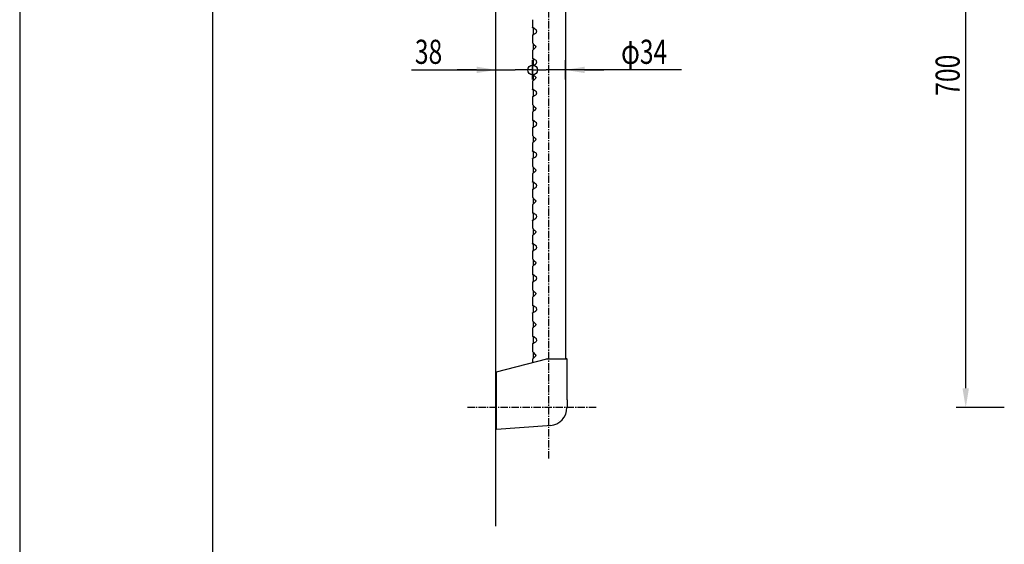
# Model space of a CAD drawing. Extents: x 0 to 2100, y 0 to 2970.
# Drawn here: x 0 to 1021, y 837 to 1380 of the extents above; entities that cross this region are included whole.
import ezdxf

# ---------------------------------------------------------------- set-up
doc = ezdxf.new("R2010")
doc.units = 0
doc.header["$LTSCALE"] = 0.4
doc.linetypes.add('CENTER2', pattern=[28.575, 19.05, -3.175, 3.175, -3.175])
doc.layers.get('0').update_dxf_attribs({"linetype": 'CONTINUOUS'})
doc.layers.get('DEFPOINTS').update_dxf_attribs({"linetype": 'CONTINUOUS'})
for name, color, linetype in [('CENTER', 6, 'CENTER2'), ('COVER', 140, 'CONTINUOUS'), ('DIMPLE', 2, 'CONTINUOUS'), ('DIMS', 1, 'CONTINUOUS'), ('GENKYO', 3, 'CONTINUOUS'), ('KASAGI', 7, 'CONTINUOUS'), ('MODEL', 7, 'CONTINUOUS'), ('TITLE', 7, 'CONTINUOUS')]:
    doc.layers.add(name, color=color, linetype=linetype)
doc.styles.add('DIMS', font='romans.shx', dxfattribs={"width": 0.75, "bigfont": 'bigfont.shx'})

# ---------------------------------------------------------------- blocks, each defined once
blk = doc.blocks.new('*U34')
at = {"layer": 'DIMS', "color": 7, "style": 'DIMS', "width": 0.75}
blk.add_text('700', height=25, rotation=90, dxfattribs=at).set_placement((974.5, 1301.5))
blk = doc.blocks.new('*U41')
at = {"layer": 'DIMS', "color": 7, "style": 'DIMS', "width": 0.75}
blk.add_text('38', height=25, dxfattribs=at).set_placement((409.7, 1334.6))
blk = doc.blocks.new('_SMALL')
at = {"color": 0, "linetype": 'BYBLOCK'}
blk.add_circle((0, 0), 0.25, dxfattribs=at)
blk = doc.blocks.new('*U42')
at = {"layer": 'DIMS', "color": 7, "style": 'DIMS', "width": 0.75}
blk.add_text('φ34', height=25, dxfattribs=at).set_placement((623.5, 1334.6))

msp = doc.modelspace()

# ---------------------------------------------------------------- linework, layer by layer
at = {"layer": 'CENTER'}
for p, q in [((548.7, 925.4), (548.7, 1732.8)), ((597.5, 978.3), (463.7, 978.3))]:
    msp.add_line(p, q, dxfattribs=at)
at = {"layer": 'COVER'}
for p, q in [((494.2, 1015.4), (546.6, 1028.8)), ((494.2, 1015.4), (546.6, 1028.8)), ((546.9, 1028.8), (550.2, 1028.8)), ((546.9, 1028.8), (550.2, 1028.8)), ((550.2, 1028.8), (567, 1028.8)), ((567.5, 1005), (567.5, 1028.3)), ((494.2, 955.4), (494.2, 1015.4)), ((567.5, 986.2), (567.5, 1005)), ((567.5, 986.2), (567.5, 978.3)), ((550.2, 959.7), (546.9, 959.4)), ((550.2, 959.7), (546.9, 959.4)), ((559, 964.5), (559, 964.6)), ((562.4, 968), (562.5, 968)), ((546.8, 959.4), (494.2, 955.4)), ((546.8, 959.4), (494.2, 955.4)), ((546.9, 959.4), (546.8, 959.4)), ((546.9, 959.4), (546.8, 959.4))]:
    msp.add_line(p, q, dxfattribs=at)
for centre, radius, start, end in [((546.9, 1027.8), 0.997, 99.5061, 104.2811), ((546.9, 1027.8), 0.997, 99.5061, 104.2811), ((546.9, 1027.8), 1.01, 94.7781, 99.5122), ((546.9, 1027.8), 1.01, 94.7781, 99.5122), ((546.9, 1027.8), 0.997, 90.0092, 94.7842), ((546.9, 1027.8), 0.997, 90.0092, 94.7842), ((567, 1028.3), 0.5, 0, 90), ((548.7, 978.3), 18.7, 274.4128, 0)]:
    msp.add_arc(centre, radius, start, end, dxfattribs=at)
at = {"layer": 'DEFPOINTS'}
msp.add_line((0, 2970), (0, 0), dxfattribs=at)
at = {"layer": 'DIMPLE'}
for p, q in [((531.8, 1380.4), (531.8, 1372.3)), ((531.8, 1372.1), (531.8, 1372.3)), ((531.8, 1372.3), (531.9, 1372.3)), ((532.1, 1371.8), (531.8, 1372.1)), ((531.9, 1372.3), (532.2, 1372.2)), ((532.3, 1371.6), (532.1, 1371.8)), ((532.2, 1372.2), (532.9, 1371.8)), ((532.3, 1372.1), (532.3, 1364.5)), ((532.9, 1371.8), (533.8, 1371.2)), ((533.8, 1371.2), (534.7, 1370.6)), ((534.7, 1370.6), (535, 1370.3)), ((535, 1370.3), (535.3, 1370)), ((535.3, 1370), (535.6, 1369.3)), ((535.6, 1369.3), (535.8, 1368.7)), ((535.8, 1368), (535.6, 1367.4)), ((535.8, 1368.7), (535.8, 1368)), ((531.8, 1364.4), (531.9, 1364.6)), ((531.8, 1364.4), (531.8, 1356.3)), ((532, 1364.4), (531.8, 1364.3)), ((531.8, 1364.3), (531.8, 1364.4)), ((531.9, 1364.6), (532.3, 1365.1)), ((532.6, 1364.7), (532, 1364.4)), ((533.5, 1365.3), (532.6, 1364.7)), ((534.7, 1366), (533.5, 1365.3)), ((534.9, 1366.2), (534.7, 1366)), ((535.4, 1366.8), (534.9, 1366.2)), ((535.6, 1367.4), (535.4, 1366.8)), ((531.8, 1356.3), (531.9, 1356.1)), ((532.1, 1348.9), (531.8, 1348.5)), ((531.8, 1348.5), (531.8, 1348.4)), ((531.8, 1348.4), (531.8, 1340.3)), ((531.8, 1348.4), (531.8, 1348.4)), ((531.9, 1356.1), (532.2, 1355.6)), ((532.7, 1349.5), (532.1, 1348.9)), ((532.2, 1355.6), (532.8, 1355)), ((532.3, 1355.6), (532.3, 1349.1)), ((533.6, 1350.4), (532.7, 1349.5)), ((532.8, 1355), (533.7, 1354.1)), ((534.7, 1351.5), (533.6, 1350.4)), ((533.7, 1354.1), (534.7, 1353.2)), ((534.7, 1353.2), (534.9, 1352.9)), ((534.8, 1351.6), (534.7, 1351.5)), ((534.9, 1351.8), (534.8, 1351.6)), ((534.9, 1352.9), (535, 1352.7)), ((535, 1352.1), (534.9, 1351.8)), ((535, 1352.7), (535, 1352.4)), ((535, 1352.4), (535, 1352.1)), ((531.8, 1340.1), (531.8, 1340.3)), ((531.8, 1340.3), (531.9, 1340.3)), ((532.1, 1339.8), (531.8, 1340.1)), ((531.9, 1340.3), (532.2, 1340.2)), ((532.3, 1339.6), (532.1, 1339.8)), ((532.2, 1340.2), (532.9, 1339.8)), ((532.3, 1340.1), (532.3, 1332.5)), ((532.9, 1339.8), (533.8, 1339.2)), ((533.8, 1339.2), (534.7, 1338.6)), ((534.7, 1338.6), (535, 1338.3)), ((535, 1338.3), (535.3, 1338)), ((535.3, 1338), (535.6, 1337.3)), ((535.6, 1337.3), (535.8, 1336.7)), ((531.8, 1332.4), (531.9, 1332.6)), ((531.8, 1332.4), (531.8, 1324.3)), ((532, 1332.4), (531.8, 1332.3)), ((531.8, 1332.3), (531.8, 1332.4)), ((531.9, 1332.6), (532.3, 1333.1)), ((532.6, 1332.7), (532, 1332.4)), ((533.5, 1333.3), (532.6, 1332.7)), ((534.7, 1334), (533.5, 1333.3)), ((534.9, 1334.2), (534.7, 1334)), ((535.4, 1334.8), (534.9, 1334.2)), ((535.6, 1335.4), (535.4, 1334.8)), ((535.8, 1336), (535.6, 1335.4)), ((535.8, 1336.7), (535.8, 1336)), ((531.8, 1324.3), (531.9, 1324.1)), ((532.1, 1316.9), (531.8, 1316.5)), ((531.9, 1324.1), (532.2, 1323.6)), ((532.7, 1317.5), (532.1, 1316.9)), ((532.2, 1323.6), (532.8, 1323)), ((532.3, 1323.6), (532.3, 1317.1)), ((533.6, 1318.4), (532.7, 1317.5)), ((532.8, 1323), (533.7, 1322.1)), ((534.7, 1319.5), (533.6, 1318.4)), ((533.7, 1322.1), (534.7, 1321.2)), ((534.7, 1321.2), (534.9, 1320.9)), ((534.8, 1319.6), (534.7, 1319.5)), ((534.9, 1319.8), (534.8, 1319.6)), ((534.9, 1320.9), (535, 1320.7)), ((535, 1320.1), (534.9, 1319.8)), ((535, 1320.7), (535, 1320.4)), ((535, 1320.4), (535, 1320.1)), ((531.8, 1316.5), (531.8, 1316.4)), ((531.8, 1316.4), (531.8, 1308.3)), ((531.8, 1316.4), (531.8, 1316.4)), ((531.8, 1308.1), (531.8, 1308.3)), ((531.8, 1308.3), (531.9, 1308.3)), ((532.1, 1307.8), (531.8, 1308.1)), ((531.9, 1308.3), (532.2, 1308.2)), ((532.3, 1307.6), (532.1, 1307.8)), ((532.2, 1308.2), (532.9, 1307.8)), ((532.3, 1308.1), (532.3, 1300.5)), ((532.9, 1307.8), (533.8, 1307.2)), ((533.8, 1307.2), (534.7, 1306.6)), ((534.7, 1306.6), (535, 1306.3)), ((531.8, 1300.4), (531.9, 1300.6)), ((531.8, 1300.4), (531.8, 1292.3)), ((532, 1300.4), (531.8, 1300.3)), ((531.8, 1300.3), (531.8, 1300.4)), ((531.9, 1300.6), (532.3, 1301.1)), ((532.6, 1300.7), (532, 1300.4)), ((533.5, 1301.3), (532.6, 1300.7)), ((534.7, 1302), (533.5, 1301.3)), ((534.9, 1302.2), (534.7, 1302)), ((535.4, 1302.8), (534.9, 1302.2)), ((535, 1306.3), (535.3, 1306)), ((535.3, 1306), (535.6, 1305.3)), ((535.6, 1303.4), (535.4, 1302.8)), ((535.6, 1305.3), (535.8, 1304.7)), ((535.8, 1304), (535.6, 1303.4)), ((535.8, 1304.7), (535.8, 1304)), ((531.8, 1292.3), (531.9, 1292.1)), ((531.9, 1292.1), (532.2, 1291.6)), ((532.2, 1291.6), (532.8, 1291)), ((532.3, 1291.6), (532.3, 1285.1)), ((533.6, 1286.4), (532.7, 1285.5)), ((532.8, 1291), (533.7, 1290.1)), ((534.7, 1287.5), (533.6, 1286.4)), ((533.7, 1290.1), (534.7, 1289.2)), ((534.7, 1289.2), (534.9, 1288.9)), ((534.8, 1287.6), (534.7, 1287.5)), ((534.9, 1287.8), (534.8, 1287.6)), ((534.9, 1288.9), (535, 1288.7)), ((535, 1288.1), (534.9, 1287.8)), ((535, 1288.7), (535, 1288.4)), ((535, 1288.4), (535, 1288.1)), ((532.1, 1284.9), (531.8, 1284.5)), ((531.8, 1284.5), (531.8, 1284.4)), ((531.8, 1284.4), (531.8, 1276.3)), ((531.8, 1284.4), (531.8, 1284.4)), ((531.8, 1276.1), (531.8, 1276.3)), ((531.8, 1276.3), (531.9, 1276.3)), ((532.1, 1275.8), (531.8, 1276.1)), ((531.9, 1276.3), (532.2, 1276.2)), ((532.7, 1285.5), (532.1, 1284.9)), ((532.2, 1276.2), (532.9, 1275.8)), ((532.3, 1276.1), (532.3, 1268.5)), ((531.8, 1268.4), (531.9, 1268.6)), ((531.8, 1268.4), (531.8, 1260.3)), ((532, 1268.4), (531.8, 1268.3)), ((531.8, 1268.3), (531.8, 1268.4)), ((531.9, 1268.6), (532.3, 1269.1)), ((532.6, 1268.7), (532, 1268.4)), ((532.3, 1275.6), (532.1, 1275.8)), ((533.5, 1269.3), (532.6, 1268.7)), ((532.9, 1275.8), (533.8, 1275.2)), ((534.7, 1270), (533.5, 1269.3)), ((533.8, 1275.2), (534.7, 1274.6)), ((534.7, 1274.6), (535, 1274.3)), ((534.9, 1270.2), (534.7, 1270)), ((535.4, 1270.8), (534.9, 1270.2)), ((535, 1274.3), (535.3, 1274)), ((535.3, 1274), (535.6, 1273.3)), ((535.6, 1271.4), (535.4, 1270.8)), ((535.6, 1273.3), (535.8, 1272.7)), ((535.8, 1272), (535.6, 1271.4)), ((535.8, 1272.7), (535.8, 1272)), ((531.8, 1260.3), (531.9, 1260.1)), ((531.9, 1260.1), (532.2, 1259.6)), ((532.2, 1259.6), (532.8, 1259)), ((532.3, 1259.6), (532.3, 1253.1)), ((532.8, 1259), (533.7, 1258.1)), ((533.7, 1258.1), (534.7, 1257.2)), ((534.7, 1257.2), (534.9, 1256.9)), ((534.8, 1255.6), (534.7, 1255.5)), ((534.9, 1255.8), (534.8, 1255.6)), ((534.9, 1256.9), (535, 1256.7)), ((535, 1256.1), (534.9, 1255.8)), ((535, 1256.7), (535, 1256.4)), ((535, 1256.4), (535, 1256.1)), ((532.1, 1252.9), (531.8, 1252.5)), ((531.8, 1252.5), (531.8, 1252.4)), ((531.8, 1252.4), (531.8, 1244.3)), ((531.8, 1252.4), (531.8, 1252.4)), ((532.7, 1253.5), (532.1, 1252.9)), ((533.6, 1254.4), (532.7, 1253.5)), ((534.7, 1255.5), (533.6, 1254.4)), ((531.8, 1244.1), (531.8, 1244.3)), ((531.8, 1244.3), (531.9, 1244.3)), ((532.1, 1243.8), (531.8, 1244.1)), ((531.8, 1236.4), (531.9, 1236.6)), ((531.8, 1236.4), (531.8, 1228.3)), ((532, 1236.4), (531.8, 1236.3)), ((531.8, 1236.3), (531.8, 1236.4)), ((531.9, 1244.3), (532.2, 1244.2)), ((531.9, 1236.6), (532.3, 1237.1)), ((532.6, 1236.7), (532, 1236.4)), ((532.3, 1243.6), (532.1, 1243.8)), ((532.2, 1244.2), (532.9, 1243.8)), ((532.3, 1244.1), (532.3, 1236.5)), ((533.5, 1237.3), (532.6, 1236.7)), ((532.9, 1243.8), (533.8, 1243.2)), ((534.7, 1238), (533.5, 1237.3)), ((533.8, 1243.2), (534.7, 1242.6)), ((534.7, 1242.6), (535, 1242.3)), ((534.9, 1238.2), (534.7, 1238)), ((535.4, 1238.8), (534.9, 1238.2)), ((535, 1242.3), (535.3, 1242)), ((535.3, 1242), (535.6, 1241.3)), ((535.6, 1239.4), (535.4, 1238.8)), ((535.6, 1241.3), (535.8, 1240.7)), ((535.8, 1240), (535.6, 1239.4)), ((535.8, 1240.7), (535.8, 1240)), ((531.8, 1228.3), (531.9, 1228.1)), ((531.9, 1228.1), (532.2, 1227.6)), ((532.2, 1227.6), (532.8, 1227)), ((532.3, 1227.6), (532.3, 1221.1)), ((532.8, 1227), (533.7, 1226.1)), ((533.7, 1226.1), (534.7, 1225.2)), ((534.7, 1225.2), (534.9, 1224.9)), ((534.9, 1224.9), (535, 1224.7)), ((532.1, 1220.9), (531.8, 1220.5)), ((531.8, 1220.5), (531.8, 1220.4)), ((531.8, 1220.4), (531.8, 1212.3)), ((531.8, 1220.4), (531.8, 1220.4)), ((532.7, 1221.5), (532.1, 1220.9)), ((533.6, 1222.4), (532.7, 1221.5)), ((534.7, 1223.5), (533.6, 1222.4)), ((534.8, 1223.6), (534.7, 1223.5)), ((534.9, 1223.8), (534.8, 1223.6)), ((535, 1224.1), (534.9, 1223.8)), ((535, 1224.7), (535, 1224.4)), ((535, 1224.4), (535, 1224.1)), ((531.8, 1212.1), (531.8, 1212.3)), ((531.8, 1212.3), (531.9, 1212.3)), ((532.1, 1211.8), (531.8, 1212.1)), ((531.8, 1204.4), (531.9, 1204.6)), ((531.9, 1212.3), (532.2, 1212.2)), ((531.9, 1204.6), (532.3, 1205.1)), ((532.6, 1204.7), (532, 1204.4)), ((532.3, 1211.6), (532.1, 1211.8)), ((532.2, 1212.2), (532.9, 1211.8)), ((532.3, 1212.1), (532.3, 1204.5)), ((533.5, 1205.3), (532.6, 1204.7)), ((532.9, 1211.8), (533.8, 1211.2)), ((534.7, 1206), (533.5, 1205.3)), ((533.8, 1211.2), (534.7, 1210.6)), ((534.7, 1210.6), (535, 1210.3)), ((534.9, 1206.2), (534.7, 1206)), ((535.4, 1206.8), (534.9, 1206.2)), ((535, 1210.3), (535.3, 1210)), ((535.3, 1210), (535.6, 1209.3)), ((535.6, 1207.4), (535.4, 1206.8)), ((535.6, 1209.3), (535.8, 1208.7)), ((535.8, 1208), (535.6, 1207.4)), ((535.8, 1208.7), (535.8, 1208)), ((531.8, 1204.4), (531.8, 1196.3)), ((532, 1204.4), (531.8, 1204.3)), ((531.8, 1204.3), (531.8, 1204.4)), ((531.8, 1196.3), (531.9, 1196.1)), ((531.9, 1196.1), (532.2, 1195.6)), ((532.2, 1195.6), (532.8, 1195)), ((532.3, 1195.6), (532.3, 1189.1)), ((532.8, 1195), (533.7, 1194.1)), ((532.1, 1188.9), (531.8, 1188.5)), ((531.8, 1188.5), (531.8, 1188.4)), ((531.8, 1188.4), (531.8, 1180.3)), ((531.8, 1188.4), (531.8, 1188.4)), ((532.7, 1189.5), (532.1, 1188.9)), ((533.6, 1190.4), (532.7, 1189.5)), ((534.7, 1191.5), (533.6, 1190.4)), ((533.7, 1194.1), (534.7, 1193.2)), ((534.7, 1193.2), (534.9, 1192.9)), ((534.8, 1191.6), (534.7, 1191.5)), ((534.9, 1191.8), (534.8, 1191.6)), ((534.9, 1192.9), (535, 1192.7)), ((535, 1192.1), (534.9, 1191.8)), ((535, 1192.7), (535, 1192.4)), ((535, 1192.4), (535, 1192.1)), ((531.8, 1180.1), (531.8, 1180.3)), ((531.8, 1180.3), (531.9, 1180.3)), ((532.1, 1179.8), (531.8, 1180.1)), ((531.9, 1180.3), (532.2, 1180.2)), ((532.3, 1179.6), (532.1, 1179.8)), ((532.2, 1180.2), (532.9, 1179.8)), ((532.3, 1180.1), (532.3, 1172.5)), ((532.9, 1179.8), (533.8, 1179.2)), ((534.7, 1174), (533.5, 1173.3)), ((533.8, 1179.2), (534.7, 1178.6)), ((534.7, 1178.6), (535, 1178.3)), ((534.9, 1174.2), (534.7, 1174)), ((535.4, 1174.8), (534.9, 1174.2)), ((535, 1178.3), (535.3, 1178)), ((535.3, 1178), (535.6, 1177.3)), ((535.6, 1175.4), (535.4, 1174.8)), ((535.6, 1177.3), (535.8, 1176.7)), ((535.8, 1176), (535.6, 1175.4)), ((535.8, 1176.7), (535.8, 1176)), ((531.8, 1172.4), (531.9, 1172.6)), ((531.8, 1172.4), (531.8, 1164.3)), ((532, 1172.4), (531.8, 1172.3)), ((531.8, 1172.3), (531.8, 1172.4)), ((531.8, 1164.3), (531.9, 1164.1)), ((531.9, 1172.6), (532.3, 1173.1)), ((531.9, 1164.1), (532.2, 1163.6)), ((532.6, 1172.7), (532, 1172.4)), ((533.5, 1173.3), (532.6, 1172.7)), ((532.1, 1156.9), (531.8, 1156.5)), ((531.8, 1156.5), (531.8, 1156.4)), ((531.8, 1156.4), (531.8, 1148.3)), ((531.8, 1156.4), (531.8, 1156.4)), ((532.7, 1157.5), (532.1, 1156.9)), ((532.2, 1163.6), (532.8, 1163)), ((532.3, 1163.6), (532.3, 1157.1)), ((533.6, 1158.4), (532.7, 1157.5)), ((532.8, 1163), (533.7, 1162.1)), ((534.7, 1159.5), (533.6, 1158.4)), ((533.7, 1162.1), (534.7, 1161.2)), ((534.7, 1161.2), (534.9, 1160.9)), ((534.8, 1159.6), (534.7, 1159.5)), ((534.9, 1159.8), (534.8, 1159.6)), ((534.9, 1160.9), (535, 1160.7)), ((535, 1160.1), (534.9, 1159.8)), ((535, 1160.7), (535, 1160.4)), ((535, 1160.4), (535, 1160.1)), ((531.8, 1148.1), (531.8, 1148.3)), ((531.8, 1148.3), (531.9, 1148.3)), ((532.1, 1147.8), (531.8, 1148.1)), ((531.9, 1148.3), (532.2, 1148.2)), ((532.3, 1147.6), (532.1, 1147.8)), ((532.2, 1148.2), (532.9, 1147.8)), ((532.3, 1148.1), (532.3, 1140.5)), ((532.9, 1147.8), (533.8, 1147.2)), ((533.8, 1147.2), (534.7, 1146.6)), ((534.7, 1146.6), (535, 1146.3)), ((535, 1146.3), (535.3, 1146)), ((535.3, 1146), (535.6, 1145.3)), ((535.6, 1143.4), (535.4, 1142.8)), ((535.6, 1145.3), (535.8, 1144.7)), ((535.8, 1144), (535.6, 1143.4)), ((535.8, 1144.7), (535.8, 1144)), ((531.8, 1140.4), (531.9, 1140.6)), ((531.8, 1140.4), (531.8, 1132.3)), ((532, 1140.4), (531.8, 1140.3)), ((531.8, 1140.3), (531.8, 1140.4)), ((531.9, 1140.6), (532.3, 1141.1)), ((532.6, 1140.7), (532, 1140.4)), ((533.5, 1141.3), (532.6, 1140.7)), ((534.7, 1142), (533.5, 1141.3)), ((534.9, 1142.2), (534.7, 1142)), ((535.4, 1142.8), (534.9, 1142.2)), ((531.8, 1132.3), (531.9, 1132.1)), ((532.1, 1124.9), (531.8, 1124.5)), ((531.8, 1124.5), (531.8, 1124.4)), ((531.8, 1124.4), (531.8, 1116.3)), ((531.8, 1124.4), (531.8, 1124.4)), ((531.9, 1132.1), (532.2, 1131.6)), ((532.7, 1125.5), (532.1, 1124.9)), ((532.2, 1131.6), (532.8, 1131)), ((532.3, 1131.6), (532.3, 1125.1)), ((533.6, 1126.4), (532.7, 1125.5)), ((532.8, 1131), (533.7, 1130.1)), ((534.7, 1127.5), (533.6, 1126.4)), ((533.7, 1130.1), (534.7, 1129.2)), ((534.7, 1129.2), (534.9, 1128.9)), ((534.8, 1127.6), (534.7, 1127.5)), ((534.9, 1127.8), (534.8, 1127.6)), ((534.9, 1128.9), (535, 1128.7)), ((535, 1128.1), (534.9, 1127.8)), ((535, 1128.7), (535, 1128.4)), ((535, 1128.4), (535, 1128.1)), ((531.8, 1116.1), (531.8, 1116.3)), ((531.8, 1116.3), (531.9, 1116.3)), ((532.1, 1115.8), (531.8, 1116.1)), ((531.9, 1116.3), (532.2, 1116.2)), ((532.3, 1115.6), (532.1, 1115.8)), ((532.2, 1116.2), (532.9, 1115.8)), ((532.3, 1116.1), (532.3, 1108.5)), ((532.9, 1115.8), (533.8, 1115.2)), ((533.8, 1115.2), (534.7, 1114.6)), ((534.7, 1114.6), (535, 1114.3)), ((535, 1114.3), (535.3, 1114)), ((535.3, 1114), (535.6, 1113.3)), ((535.6, 1113.3), (535.8, 1112.7)), ((535.8, 1112.7), (535.8, 1112)), ((531.8, 1108.4), (531.9, 1108.6)), ((531.8, 1108.4), (531.8, 1100.3)), ((532, 1108.4), (531.8, 1108.3)), ((531.8, 1108.3), (531.8, 1108.4)), ((531.9, 1108.6), (532.3, 1109.1)), ((532.6, 1108.7), (532, 1108.4)), ((533.5, 1109.3), (532.6, 1108.7)), ((534.7, 1110), (533.5, 1109.3)), ((534.9, 1110.2), (534.7, 1110)), ((535.4, 1110.8), (534.9, 1110.2)), ((535.6, 1111.4), (535.4, 1110.8)), ((535.8, 1112), (535.6, 1111.4)), ((531.8, 1100.3), (531.9, 1100.1)), ((532.1, 1092.9), (531.8, 1092.5)), ((531.8, 1092.5), (531.8, 1092.4)), ((531.8, 1092.4), (531.8, 1084.3)), ((531.8, 1092.4), (531.8, 1092.4)), ((531.9, 1100.1), (532.2, 1099.6)), ((532.7, 1093.5), (532.1, 1092.9)), ((532.2, 1099.6), (532.8, 1099)), ((532.3, 1099.6), (532.3, 1093.1)), ((533.6, 1094.4), (532.7, 1093.5)), ((532.8, 1099), (533.7, 1098.1)), ((534.7, 1095.5), (533.6, 1094.4)), ((533.7, 1098.1), (534.7, 1097.2)), ((534.7, 1097.2), (534.9, 1096.9)), ((534.8, 1095.6), (534.7, 1095.5)), ((534.9, 1095.8), (534.8, 1095.6)), ((534.9, 1096.9), (535, 1096.7)), ((535, 1096.1), (534.9, 1095.8)), ((535, 1096.7), (535, 1096.4)), ((535, 1096.4), (535, 1096.1)), ((531.9, 1084.1), (531.8, 1084.3)), ((531.8, 1084.3), (531.9, 1084.3)), ((531.9, 1084.3), (532.3, 1084.1)), ((532.1, 1083.8), (531.9, 1084.1)), ((532.3, 1083.6), (532.1, 1083.8)), ((532.3, 1084.1), (532.3, 1076.5)), ((532.3, 1084.1), (532.9, 1083.8)), ((532.9, 1083.8), (533.8, 1083.2)), ((533.8, 1083.2), (534.7, 1082.6)), ((534.7, 1082.6), (535, 1082.3)), ((535, 1082.3), (535.3, 1081.9)), ((531.8, 1076.4), (531.9, 1076.6)), ((531.8, 1076.4), (531.8, 1068.3)), ((532.1, 1076.4), (531.8, 1076.3)), ((531.8, 1076.3), (531.8, 1076.4)), ((531.9, 1076.6), (532.3, 1077)), ((532.6, 1076.7), (532.1, 1076.4)), ((533.5, 1077.3), (532.6, 1076.7)), ((534.7, 1078), (533.5, 1077.3)), ((534.9, 1078.2), (534.7, 1078)), ((535.4, 1078.8), (534.9, 1078.2)), ((535.3, 1081.9), (535.6, 1081.3)), ((535.7, 1079.3), (535.4, 1078.8)), ((535.6, 1081.3), (535.8, 1080.6)), ((535.8, 1079.9), (535.7, 1079.3)), ((535.8, 1080.6), (535.8, 1079.9)), ((531.8, 1068.3), (531.9, 1068)), ((531.9, 1068), (532.2, 1067.6)), ((532.2, 1067.6), (532.9, 1066.9)), ((532.3, 1067.6), (532.3, 1061)), ((533.6, 1062.4), (532.7, 1061.5)), ((532.9, 1066.9), (533.7, 1066.1)), ((534.7, 1063.5), (533.6, 1062.4)), ((533.7, 1066.1), (534.7, 1065.2)), ((534.7, 1065.2), (534.9, 1064.9)), ((534.8, 1063.6), (534.7, 1063.5)), ((534.9, 1063.8), (534.8, 1063.6)), ((534.9, 1064.9), (535, 1064.7)), ((535, 1064.1), (534.9, 1063.8)), ((535, 1064.7), (535, 1064.4)), ((535, 1064.4), (535, 1064.1)), ((532.1, 1060.9), (531.8, 1060.5)), ((531.8, 1060.5), (531.8, 1060.4)), ((531.8, 1060.4), (531.8, 1052.3)), ((531.8, 1060.4), (531.8, 1060.4)), ((531.9, 1052.1), (531.8, 1052.3)), ((531.8, 1052.3), (531.9, 1052.3)), ((531.9, 1052.3), (532.3, 1052.1)), ((532.1, 1051.8), (531.9, 1052.1)), ((532.7, 1061.5), (532.1, 1060.9)), ((532.3, 1051.6), (532.1, 1051.8)), ((532.3, 1052.1), (532.3, 1044.5)), ((532.3, 1052.1), (532.9, 1051.8)), ((532.9, 1051.8), (533.8, 1051.2)), ((531.8, 1044.4), (531.9, 1044.6)), ((531.8, 1044.4), (531.8, 1036.3)), ((532.1, 1044.4), (531.8, 1044.3)), ((531.8, 1044.3), (531.8, 1044.4)), ((531.9, 1044.6), (532.3, 1045)), ((532.6, 1044.7), (532.1, 1044.4)), ((533.5, 1045.3), (532.6, 1044.7)), ((534.7, 1046), (533.5, 1045.3)), ((533.8, 1051.2), (534.7, 1050.6)), ((534.7, 1050.6), (535, 1050.3)), ((534.9, 1046.2), (534.7, 1046)), ((535.4, 1046.8), (534.9, 1046.2)), ((535, 1050.3), (535.3, 1049.9)), ((535.3, 1049.9), (535.6, 1049.3)), ((535.7, 1047.3), (535.4, 1046.8)), ((535.6, 1049.3), (535.8, 1048.6)), ((535.8, 1047.9), (535.7, 1047.3)), ((535.8, 1048.6), (535.8, 1047.9)), ((531.8, 1036.3), (531.9, 1036)), ((531.9, 1036), (532.2, 1035.6)), ((532.2, 1035.6), (532.9, 1034.9)), ((532.3, 1035.6), (532.3, 1029)), ((532.9, 1034.9), (533.7, 1034.1)), ((534.7, 1031.5), (533.6, 1030.4)), ((533.7, 1034.1), (534.7, 1033.2)), ((534.7, 1033.2), (534.9, 1032.9)), ((534.8, 1031.6), (534.7, 1031.5)), ((534.9, 1031.8), (534.8, 1031.6)), ((534.9, 1032.9), (535, 1032.7)), ((535, 1032.1), (534.9, 1031.8)), ((535, 1032.7), (535, 1032.4)), ((535, 1032.4), (535, 1032.1)), ((532.1, 1028.9), (531.8, 1028.5)), ((531.8, 1028.5), (531.8, 1028.4)), ((531.8, 1028.4), (531.8, 1025)), ((531.8, 1028.4), (531.8, 1028.4)), ((532.7, 1029.5), (532.1, 1028.9)), ((533.6, 1030.4), (532.7, 1029.5))]:
    msp.add_line(p, q, dxfattribs=at)
at = {"layer": 'DIMS'}
for p, q in [((980.8, 998.3), (980.8, 1658.3)), ((531.8, 1318.3), (531.8, 1338.3)), ((531.8, 1318.3), (531.8, 1338.3)), ((565.7, 1318.5), (565.7, 1338.3)), ((406.1, 1328.3), (493.7, 1328.3)), ((473.7, 1328.3), (453.7, 1328.3)), ((493.7, 1328.3), (513.7, 1328.3)), ((531.8, 1328.3), (513.7, 1328.3)), ((531.8, 1328.3), (545.7, 1328.3)), ((565.7, 1328.3), (545.7, 1328.3)), ((686.2, 1328.3), (565.7, 1328.3)), ((585.7, 1328.3), (605.7, 1328.3)), ((1020.8, 978.3), (970.8, 978.3))]:
    msp.add_line(p, q, dxfattribs=at)
for points in [[(473.7, 1331.7), (473.7, 1325), (493.7, 1328.3)], [(585.7, 1331.7), (585.7, 1325), (565.7, 1328.3)], [(977.4, 998.3), (984.1, 998.3), (980.8, 978.3)]]:
    msp.add_solid(points, dxfattribs=at)
at = {"layer": 'GENKYO'}
msp.add_line((493.7, 855.4), (493.7, 1802.8), dxfattribs=at)
at = {"layer": 'KASAGI'}
msp.add_line((565.7, 1627.8), (565.7, 1028.8), dxfattribs=at)
at = {"layer": 'MODEL'}
for p, q in [((493.7, 1015.3), (494.2, 1015.4)), ((493.7, 956.9), (493.7, 1015.3)), ((494.2, 956.9), (493.7, 956.9))]:
    msp.add_line(p, q, dxfattribs=at)
at = {"layer": 'TITLE'}
msp.add_line((200, 2843.8), (200, 126.2), dxfattribs=at)

# ---------------------------------------------------------------- block references
for name in ['*U41', '*U42', '*U34']:
    msp.add_blockref(name, (0, 0))
at = {"layer": 'DIMS', "xscale": 20, "yscale": 20, "zscale": 20}
msp.add_blockref('_SMALL', (531.8, 1328.3), dxfattribs=at)
msp.add_blockref('_SMALL', (531.8, 1328.3), dxfattribs=at)

doc.saveas('drawing.dxf')
